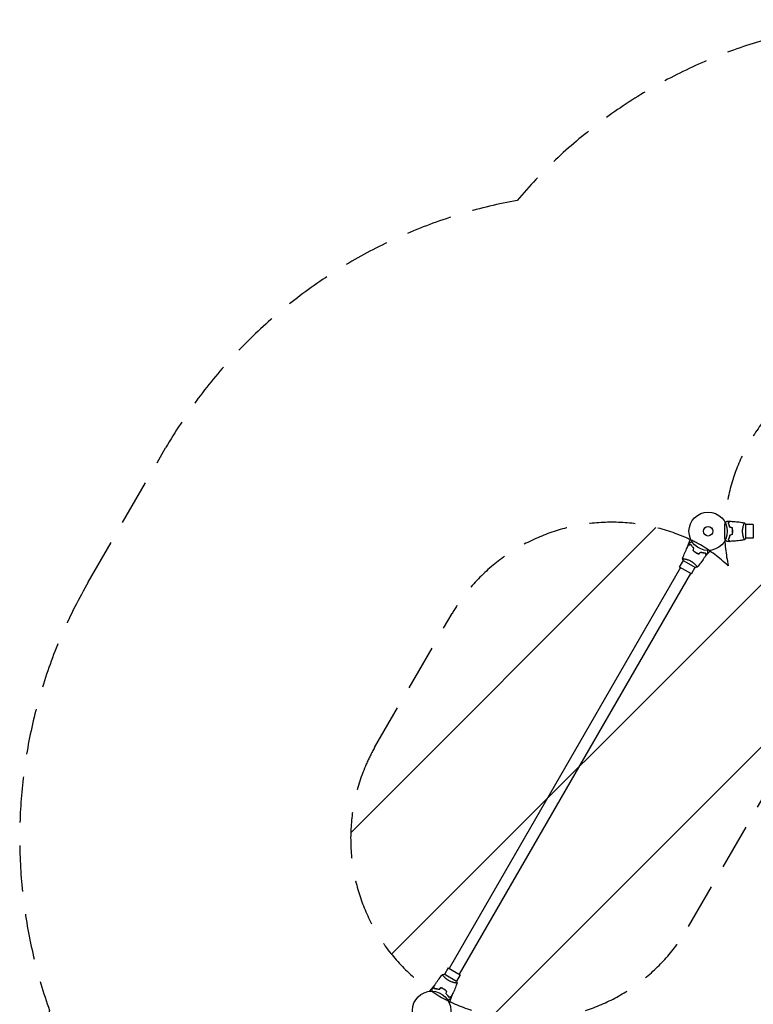
# Model space of a CAD drawing. Units: millimetres. Extents: x -2670 to 2670, y -2740 to 2740.
# Drawn here: x -2670 to -640, y 17 to 2740 of the extents above; entities that cross this region are included whole.
import ezdxf

# ---------------------------------------------------------------- set-up
doc = ezdxf.new("R2010")
doc.units = ezdxf.units.MM
doc.header["$LTSCALE"] = 20
doc.linetypes.add('HIDDEN', pattern=[9.525, 6.35, -3.175])
for name, color, linetype in [('2d', 230, 'Continuous'), ('ASTMF3101-SafetyZone', 64, 'HIDDEN'), ('ASTMF3101-TrainingEnvelope', 222, 'HIDDEN'), ('ASTMF3101-TrainingEnvelope_Hatch', 222, 'HIDDEN')]:
    doc.layers.add(name, color=color, linetype=linetype)

msp = doc.modelspace()

# ---------------------------------------------------------------- hatches: boundary and pattern name
at = {"layer": 'ASTMF3101-TrainingEnvelope_Hatch'}
h = msp.add_hatch(dxfattribs=at)
h.set_pattern_fill('ANSI31', color=256, scale=100)
h.paths.add_polyline_path([(1687.6, 727), (1473.4, 1098, 0.406035), (787.5, 1286.1, 0.047152), (710.4, 1229.3, 0.047029), (722, 1325, 0.403332), (214.2, 1825), (-214.2, 1825, 0.406035), (-720, 1325, 0.047152), (-709.4, 1229.9, 0.047029), (-786.5, 1287.8, 0.403332), (-1473.4, 1098), (-1687.6, 727, 0.406035), (-1507.5, 38.9, 0.047152), (-1419.8, 0.6, 0.047029), (-1508.5, -37.3, 0.403332), (-1687.6, -727), (-1473.4, -1098, 0.406035), (-787.5, -1286.1, 0.047152), (-710.4, -1229.3, 0.047029), (-722, -1325, 0.403332), (-214.2, -1825), (214.2, -1825, 0.406035), (720, -1325, 0.047152), (709.4, -1229.9, 0.047029), (786.5, -1287.8, 0.403332), (1473.4, -1098), (1687.6, -727, 0.406035), (1507.5, -38.9, 0.047152), (1419.8, -0.6, 0.047029), (1508.5, 37.3, 0.403332)])
h.paths.add_polyline_path([(-1104.4, -0.3, 0.187175), (-818.9, 231.7), (-607.4, 598, 0.182285), (-552.5, 956.3, 0.187175), (-208.8, 825), (214.2, 825, 0.182285), (551.9, 956.6, 0.187175), (610.1, 593.3), (821.6, 227, 0.182285), (1104.4, 0.3, 0.187175), (818.9, -231.7), (607.4, -598, 0.182285), (552.5, -956.3, 0.187175), (208.8, -825), (-214.2, -825, 0.182285), (-551.9, -956.6, 0.187175), (-610.1, -593.3), (-821.6, -227, 0.182285)], flags=16)

# ---------------------------------------------------------------- linework, layer by layer
at = {"layer": '2d'}
for p, q in [((-666.2, 1344), (-666.2, 1344)), ((-661, 1305.5), (-661, 1344.5)), ((-640, 1344), (-661, 1344)), ((-640, 1344), (-640, 1306)), ((-821.8, 1281.7), (-813.8, 1304.3)), ((-666.2, 1306), (-666.2, 1306)), ((-640, 1306), (-661, 1306)), ((-774.1, 1254.1), (-758.5, 1272.4)), ((-844, 1226.3), (-833.5, 1244.5)), ((-811, 1207.3), (-844, 1226.3)), ((-833.9, 1244.7), (-800.1, 1225.2)), ((-830.9, 1248.9), (-830.9, 1248.9)), ((-811, 1207.3), (-800.5, 1225.5)), ((-798, 1229.9), (-798, 1229.9)), ((-841.4, 1224.8), (-1481.4, 116.3)), ((-813.6, 1208.8), (-1453.6, 100.3)), ((-1484, 117.8), (-1494.5, 99.6)), ((-1484, 117.8), (-1451, 98.8)), ((-1497, 95.1), (-1497, 95.1)), ((-1461.1, 80.3), (-1494.9, 99.8)), ((-1451, 98.8), (-1461.5, 80.6)), ((-1520.9, 70.9), (-1536.5, 52.6)), ((-1464.1, 76.1), (-1464.1, 76.1)), ((-1473.2, 43.3), (-1481.2, 20.7))]:
    msp.add_line(p, q, dxfattribs=at)
for centre, radius in [((-765, 1325), 53), ((-765, 1325), 13), ((-1530, 0), 53)]:
    msp.add_circle(centre, radius, dxfattribs=at)
for centre, start, end in [((-827.7, 1250.3), 192.8459, 192.8562), ((-1467.3, 74.7), 12.8459, 12.8562)]:
    msp.add_arc(centre, 5, start, end, dxfattribs=at)
for points, knots in [([(-718.2, 1349.8), (-718, 1349.9), (-717.8, 1350), (-716.9, 1350.6), (-716.2, 1350.9), (-715.3, 1351.5), (-715, 1351.7), (-714.5, 1352), (-714.2, 1352.1), (-713.8, 1352.4), (-713.6, 1352.5), (-713.2, 1352.7), (-713.1, 1352.8), (-712.8, 1352.9), (-712.7, 1353), (-712.7, 1353), (-712.7, 1353), (-712.7, 1353), (-712.7, 1353), (-712.6, 1353), (-712.6, 1353), (-712.6, 1353), (-712.6, 1353), (-712.6, 1353)], [0.00292306, 0.00292306, 0.00292306, 0.00292306, 0.00379004, 0.00379004, 0.00758008, 0.00758008, 0.0094751, 0.0094751, 0.01137012, 0.01137012, 0.01326514, 0.01326514, 0.01516016, 0.01516016, 0.01705518, 0.01705518, 0.01800269, 0.01800269, 0.0189502, 0.0189502, 0.02274024, 0.02274024, 0.02935902, 0.02935902, 0.02935902, 0.02935902]), ([(-709.5, 1348.1), (-708.9, 1348.6), (-708.4, 1349.1), (-707.5, 1350.1), (-707.1, 1350.5), (-706.5, 1351.1), (-706.3, 1351.3), (-706, 1351.6), (-705.8, 1351.8), (-705.4, 1352.2), (-705.2, 1352.4), (-704.9, 1352.6), (-704.9, 1352.7), (-704.8, 1352.7), (-704.8, 1352.8), (-704.8, 1352.8), (-704.8, 1352.8), (-704.7, 1352.8), (-704.7, 1352.8), (-704.7, 1352.8), (-704.7, 1352.8), (-704.7, 1352.8), (-704.7, 1352.9), (-704.7, 1352.9)], [0, 0, 0, 0, 0.0035063, 0.0035063, 0.0070126, 0.0070126, 0.00876575, 0.00876575, 0.0105189, 0.0105189, 0.0140252, 0.0140252, 0.01577835, 0.01577835, 0.01665493, 0.01665493, 0.0175315, 0.0175315, 0.02103781, 0.02103781, 0.02454411, 0.02454411, 0.0274484, 0.0274484, 0.0274484, 0.0274484]), ([(-705, 1335.9), (-705.3, 1337.2), (-705.6, 1338.4), (-706.3, 1340.6), (-706.7, 1341.7), (-707.2, 1343.2), (-707.4, 1343.7), (-707.8, 1344.6), (-708.1, 1345.1), (-708.7, 1346.5), (-709.1, 1347.3), (-709.5, 1348.1)], [0, 0, 0, 0, 0.00404294, 0.00404294, 0.00808588, 0.00808588, 0.01010735, 0.01010735, 0.01212882, 0.01212882, 0.01617176, 0.01617176, 0.01617176, 0.01617176]), ([(-709.2, 1348), (-708.7, 1348.6), (-708.2, 1349.1), (-707.2, 1350), (-706.8, 1350.5), (-706.2, 1351), (-706, 1351.2), (-705.7, 1351.6), (-705.5, 1351.7), (-705.1, 1352.2), (-704.9, 1352.4), (-704.7, 1352.6), (-704.6, 1352.7), (-704.5, 1352.8), (-704.5, 1352.8), (-704.5, 1352.8), (-704.5, 1352.8), (-704.4, 1352.8), (-704.4, 1352.8), (-704.4, 1352.8), (-704.4, 1352.8), (-704.4, 1352.8)], [0, 0, 0, 0, 0.00350666, 0.00350666, 0.00701332, 0.00701332, 0.00876665, 0.00876665, 0.01051997, 0.01051997, 0.01402663, 0.01402663, 0.01577996, 0.01577996, 0.01753329, 0.01753329, 0.02103995, 0.02103995, 0.02454661, 0.02454661, 0.02744921, 0.02744921, 0.02744921, 0.02744921]), ([(-704.8, 1336.1), (-705.1, 1337.3), (-705.4, 1338.5), (-706.1, 1340.7), (-706.5, 1341.7), (-707.2, 1343.7), (-707.6, 1344.7), (-708.4, 1346.4), (-708.9, 1347.3), (-709.2, 1348)], [0, 0, 0, 0, 0.00398181, 0.00398181, 0.00796362, 0.00796362, 0.01194542, 0.01194542, 0.01592723, 0.01592723, 0.01592723, 0.01592723]), ([(-704.4, 1352.8), (-701.1, 1352.7), (-697.8, 1352.5), (-689.3, 1351.9), (-684.2, 1351.4), (-674, 1350.2), (-669, 1349.4), (-664.1, 1348.5)], [0, 0, 0, 0, 10.001335, 10.001335, 25.652861, 25.652861, 40.904303, 40.904303, 40.904303, 40.904303]), ([(-669.7, 1325), (-669.7, 1325.9), (-669.7, 1326.7), (-669.6, 1328.4), (-669.6, 1329.3), (-669.4, 1330.5), (-669.4, 1330.9), (-669.3, 1331.7), (-669.2, 1332.1), (-669, 1333.3), (-668.9, 1334.1), (-668.6, 1335.6), (-668.4, 1336.4), (-668.1, 1337.8), (-667.9, 1338.5), (-667.4, 1340.4), (-667, 1341.6), (-666.5, 1343.2), (-666.3, 1343.7), (-665.9, 1344.7), (-665.8, 1345.1), (-665.3, 1346.3), (-665, 1347), (-664.6, 1347.7), (-664.5, 1347.9), (-664.3, 1348.2), (-664.3, 1348.3), (-664.2, 1348.5), (-664.1, 1348.5), (-664.1, 1348.5), (-664.1, 1348.5), (-664, 1348.5), (-664, 1348.5), (-664, 1348.5), (-664, 1348.5), (-664, 1348.5)], [0.16356818, 0.16356818, 0.16356818, 0.16356818, 0.1661247, 0.1661247, 0.16868122, 0.16868122, 0.16995948, 0.16995948, 0.17123774, 0.17123774, 0.17379425, 0.17379425, 0.17635077, 0.17635077, 0.17890729, 0.17890729, 0.18402032, 0.18402032, 0.18657684, 0.18657684, 0.18913336, 0.18913336, 0.19424639, 0.19424639, 0.19680291, 0.19680291, 0.19935943, 0.19935943, 0.20063769, 0.20063769, 0.20191595, 0.20191595, 0.20447247, 0.20447247, 0.20490292, 0.20490292, 0.20490292, 0.20490292]), ([(-664, 1348.5), (-663.1, 1347.5), (-662.2, 1346.3), (-661.3, 1344.9), (-661.1, 1344.7), (-661, 1344.5)], [0, 0, 0, 0, 4.405135, 4.405135, 5.108724, 5.108724, 5.108724, 5.108724]), ([(-705, 1314.1), (-705.3, 1312.9), (-705.6, 1311.7), (-706.3, 1309.4), (-706.7, 1308.4), (-707.2, 1306.8), (-707.4, 1306.4), (-707.8, 1305.4), (-708.1, 1304.9), (-708.7, 1303.6), (-709.1, 1302.7), (-709.5, 1302)], [0, 0, 0, 0, 0.00404294, 0.00404294, 0.00808588, 0.00808588, 0.01010735, 0.01010735, 0.01212882, 0.01212882, 0.01617176, 0.01617176, 0.01617176, 0.01617176]), ([(-704.8, 1313.9), (-705.1, 1312.7), (-705.4, 1311.6), (-706.1, 1309.4), (-706.5, 1308.3), (-707.2, 1306.3), (-707.6, 1305.4), (-708.4, 1303.6), (-708.9, 1302.8), (-709.2, 1302)], [0, 0, 0, 0, 0.00398181, 0.00398181, 0.00796362, 0.00796362, 0.01194542, 0.01194542, 0.01592723, 0.01592723, 0.01592723, 0.01592723]), ([(-697.2, 1325), (-697.2, 1326.6), (-697.2, 1328.1), (-697.4, 1330.4), (-697.5, 1331.1), (-697.7, 1332.6), (-697.9, 1333.3), (-698, 1334.1)], [0.009233803, 0.009233803, 0.009233803, 0.009233803, 0.013850802, 0.013850802, 0.016159301, 0.016159301, 0.0184678, 0.0184678, 0.0184678, 0.0184678]), ([(-698, 1316), (-697.7, 1317.4), (-697.5, 1318.9), (-697.3, 1321.2), (-697.3, 1321.9), (-697.2, 1323.5), (-697.2, 1324.2), (-697.2, 1325)], [0, 0, 0, 0, 0.004616902, 0.004616902, 0.006925353, 0.006925353, 0.009233803, 0.009233803, 0.009233803, 0.009233803]), ([(-697, 1325), (-697, 1326.6), (-697, 1328.2), (-697.3, 1330.5), (-697.3, 1331.2), (-697.6, 1332.7), (-697.7, 1333.5), (-697.8, 1334.2)], [0.009405818, 0.009405818, 0.009405818, 0.009405818, 0.01410835, 0.01410835, 0.016459616, 0.016459616, 0.018810883, 0.018810883, 0.018810883, 0.018810883]), ([(-697.8, 1315.8), (-697.5, 1317.3), (-697.3, 1318.8), (-697.1, 1321.1), (-697.1, 1321.9), (-697, 1323.4), (-697, 1324.2), (-697, 1325)], [0, 0, 0, 0, 0.004702909, 0.004702909, 0.007054363, 0.007054363, 0.009405818, 0.009405818, 0.009405818, 0.009405818]), ([(-664, 1301.5), (-664, 1301.5), (-664, 1301.5), (-664, 1301.5), (-664, 1301.5), (-664.1, 1301.5), (-664.1, 1301.5), (-664.1, 1301.5), (-664.2, 1301.6), (-664.3, 1301.8), (-664.5, 1302.1), (-664.9, 1302.9), (-665, 1303.1), (-665.3, 1303.8), (-665.5, 1304.2), (-666, 1305.4), (-666.3, 1306.3), (-666.8, 1307.6), (-666.9, 1307.9), (-667, 1308.5), (-667.1, 1308.8), (-667.4, 1309.7), (-667.6, 1310.3), (-667.9, 1311.6), (-668.1, 1312.3), (-668.4, 1313.3), (-668.4, 1313.7), (-668.6, 1314.4), (-668.7, 1314.8), (-669, 1316.7), (-669.3, 1318.3), (-669.5, 1320.7), (-669.6, 1321.6), (-669.7, 1323.3), (-669.7, 1324.2), (-669.7, 1325)], [0.12220864, 0.12220864, 0.12220864, 0.12220864, 0.12268837, 0.12268837, 0.12524335, 0.12524335, 0.12652085, 0.12652085, 0.12779834, 0.12779834, 0.13290832, 0.13290832, 0.13546331, 0.13546331, 0.1380183, 0.1380183, 0.14312827, 0.14312827, 0.14440577, 0.14440577, 0.14568326, 0.14568326, 0.14823825, 0.14823825, 0.15079324, 0.15079324, 0.15207073, 0.15207073, 0.15334823, 0.15334823, 0.15845821, 0.15845821, 0.16101319, 0.16101319, 0.16356818, 0.16356818, 0.16356818, 0.16356818]), ([(-835.8, 1249.4), (-834.7, 1252.5), (-833.5, 1255.5), (-830.4, 1263.4), (-828.3, 1268.2), (-824, 1277.4), (-821.7, 1282), (-819.4, 1286.5)], [0.059167, 0.059167, 0.059167, 0.059167, 10.001334, 10.001334, 25.653142, 25.653142, 40.963039, 40.963039, 40.963039, 40.963039]), ([(-812.8, 1288.2), (-813.6, 1288), (-814.3, 1287.8), (-815.5, 1287.5), (-816.1, 1287.3), (-816.9, 1287.1), (-817.2, 1287.1), (-817.6, 1286.9), (-817.9, 1286.9), (-818.4, 1286.7), (-818.7, 1286.6), (-819.1, 1286.6), (-819.1, 1286.5), (-819.3, 1286.5), (-819.3, 1286.5), (-819.3, 1286.5), (-819.3, 1286.5), (-819.4, 1286.5), (-819.4, 1286.5), (-819.4, 1286.5), (-819.4, 1286.5), (-819.4, 1286.5)], [0, 0, 0, 0, 0.00350666, 0.00350666, 0.00701332, 0.00701332, 0.00876665, 0.00876665, 0.01051997, 0.01051997, 0.01402663, 0.01402663, 0.01577996, 0.01577996, 0.01753329, 0.01753329, 0.02103995, 0.02103995, 0.02454661, 0.02454661, 0.02744921, 0.02744921, 0.02744921, 0.02744921]), ([(-812.7, 1288.5), (-813.5, 1288.3), (-814.2, 1288.1), (-815.4, 1287.7), (-816, 1287.6), (-816.8, 1287.4), (-817.1, 1287.3), (-817.5, 1287.2), (-817.8, 1287.1), (-818.3, 1287), (-818.6, 1286.9), (-818.9, 1286.8), (-819, 1286.8), (-819.1, 1286.8), (-819.1, 1286.7), (-819.2, 1286.7), (-819.2, 1286.7), (-819.2, 1286.7), (-819.2, 1286.7), (-819.2, 1286.7), (-819.2, 1286.7), (-819.3, 1286.7), (-819.3, 1286.7), (-819.3, 1286.7)], [0, 0, 0, 0, 0.0035063, 0.0035063, 0.0070126, 0.0070126, 0.00876575, 0.00876575, 0.0105189, 0.0105189, 0.0140252, 0.0140252, 0.01577835, 0.01577835, 0.01665493, 0.01665493, 0.0175315, 0.0175315, 0.02103781, 0.02103781, 0.02454411, 0.02454411, 0.0274484, 0.0274484, 0.0274484, 0.0274484]), ([(-815.5, 1293.7), (-815.5, 1293.7), (-815.5, 1293.7), (-815.4, 1293.7), (-815.4, 1293.7), (-815.4, 1293.7), (-815.4, 1293.7), (-815.4, 1293.7), (-815.4, 1293.7), (-815.3, 1293.7), (-815.2, 1293.8), (-814.9, 1294), (-814.5, 1294.2), (-813.8, 1294.6), (-813.6, 1294.8), (-813, 1295.1), (-812.7, 1295.2), (-811.8, 1295.8), (-811.1, 1296.2), (-810.2, 1296.7), (-810.1, 1296.8), (-809.9, 1296.9)], [0.03093242, 0.03093242, 0.03093242, 0.03093242, 0.03756195, 0.03756195, 0.04131815, 0.04131815, 0.04225719, 0.04225719, 0.04319624, 0.04319624, 0.04507434, 0.04507434, 0.04883054, 0.04883054, 0.05070863, 0.05070863, 0.05258673, 0.05258673, 0.05634293, 0.05634293, 0.05718798, 0.05718798, 0.05718798, 0.05718798]), ([(-804.7, 1278.5), (-805.6, 1279.3), (-806.4, 1280.2), (-808, 1281.8), (-808.7, 1282.7), (-810.1, 1284.3), (-810.7, 1285.2), (-811.8, 1286.8), (-812.3, 1287.5), (-812.8, 1288.2)], [0, 0, 0, 0, 0.00398181, 0.00398181, 0.00796362, 0.00796362, 0.01194542, 0.01194542, 0.01592723, 0.01592723, 0.01592723, 0.01592723]), ([(-804.5, 1278.5), (-805.4, 1279.4), (-806.3, 1280.2), (-807.9, 1282), (-808.6, 1282.8), (-809.6, 1284.1), (-809.9, 1284.5), (-810.6, 1285.3), (-810.9, 1285.7), (-811.7, 1287), (-812.2, 1287.7), (-812.7, 1288.5)], [0, 0, 0, 0, 0.00404294, 0.00404294, 0.00808588, 0.00808588, 0.01010735, 0.01010735, 0.01212882, 0.01212882, 0.01617176, 0.01617176, 0.01617176, 0.01617176]), ([(-712.6, 1297), (-712.6, 1297), (-712.6, 1297), (-712.6, 1297), (-712.6, 1297), (-712.7, 1297), (-712.7, 1297), (-712.7, 1297), (-712.7, 1297), (-712.8, 1297.1), (-712.9, 1297.1), (-713.2, 1297.3), (-713.6, 1297.5), (-714.2, 1297.9), (-714.5, 1298.1), (-715, 1298.4), (-715.3, 1298.6), (-716.3, 1299.1), (-716.9, 1299.5), (-717.8, 1300), (-718, 1300.1), (-718.2, 1300.2)], [0.03093242, 0.03093242, 0.03093242, 0.03093242, 0.03756195, 0.03756195, 0.04131815, 0.04131815, 0.04225719, 0.04225719, 0.04319624, 0.04319624, 0.04507434, 0.04507434, 0.04883054, 0.04883054, 0.05070863, 0.05070863, 0.05258673, 0.05258673, 0.05634293, 0.05634293, 0.05718798, 0.05718798, 0.05718798, 0.05718798]), ([(-709.5, 1302), (-708.9, 1301.4), (-708.4, 1300.9), (-707.5, 1300), (-707.1, 1299.5), (-706.5, 1299), (-706.3, 1298.8), (-706, 1298.4), (-705.8, 1298.3), (-705.4, 1297.9), (-705.2, 1297.6), (-704.9, 1297.4), (-704.9, 1297.4), (-704.8, 1297.3), (-704.8, 1297.3), (-704.8, 1297.3), (-704.8, 1297.2), (-704.7, 1297.2), (-704.7, 1297.2), (-704.7, 1297.2), (-704.7, 1297.2), (-704.7, 1297.2), (-704.7, 1297.2), (-704.7, 1297.2)], [0, 0, 0, 0, 0.0035063, 0.0035063, 0.0070126, 0.0070126, 0.00876575, 0.00876575, 0.0105189, 0.0105189, 0.0140252, 0.0140252, 0.01577835, 0.01577835, 0.01665493, 0.01665493, 0.0175315, 0.0175315, 0.02103781, 0.02103781, 0.02454411, 0.02454411, 0.0274484, 0.0274484, 0.0274484, 0.0274484]), ([(-709.2, 1302), (-708.7, 1301.5), (-708.2, 1301), (-707.2, 1300), (-706.8, 1299.6), (-706.2, 1299), (-706, 1298.8), (-705.7, 1298.5), (-705.5, 1298.3), (-705.1, 1297.9), (-704.9, 1297.7), (-704.7, 1297.4), (-704.6, 1297.4), (-704.5, 1297.3), (-704.5, 1297.3), (-704.5, 1297.2), (-704.5, 1297.2), (-704.4, 1297.2), (-704.4, 1297.2), (-704.4, 1297.2), (-704.4, 1297.2), (-704.4, 1297.2)], [0, 0, 0, 0, 0.00350666, 0.00350666, 0.00701332, 0.00701332, 0.00876665, 0.00876665, 0.01051997, 0.01051997, 0.01402663, 0.01402663, 0.01577996, 0.01577996, 0.01753329, 0.01753329, 0.02103995, 0.02103995, 0.02454661, 0.02454661, 0.02744921, 0.02744921, 0.02744921, 0.02744921]), ([(-664.1, 1301.5), (-667.3, 1300.9), (-670.6, 1300.4), (-678.9, 1299.2), (-684.1, 1298.6), (-694.3, 1297.7), (-699.4, 1297.4), (-704.4, 1297.2)], [0.059167, 0.059167, 0.059167, 0.059167, 10.001334, 10.001334, 25.653167, 25.653167, 40.963039, 40.963039, 40.963039, 40.963039]), ([(-806.6, 1271.5), (-805.4, 1270.5), (-804.2, 1269.5), (-802.4, 1268.2), (-801.7, 1267.8), (-800.4, 1266.9), (-799.7, 1266.5), (-799, 1266.1)], [0, 0, 0, 0, 0.004702909, 0.004702909, 0.007054363, 0.007054363, 0.009405818, 0.009405818, 0.009405818, 0.009405818]), ([(-806.3, 1271.5), (-805.2, 1270.6), (-804, 1269.6), (-802.2, 1268.3), (-801.6, 1267.9), (-800.3, 1267.1), (-799.6, 1266.7), (-798.9, 1266.3)], [0, 0, 0, 0, 0.004616902, 0.004616902, 0.006925353, 0.006925353, 0.009233803, 0.009233803, 0.009233803, 0.009233803]), ([(-799, 1266.1), (-797.7, 1265.3), (-796.3, 1264.6), (-794.2, 1263.6), (-793.4, 1263.3), (-792, 1262.8), (-791.3, 1262.5), (-790.6, 1262.2)], [0.009405818, 0.009405818, 0.009405818, 0.009405818, 0.01410835, 0.01410835, 0.016459616, 0.016459616, 0.018810883, 0.018810883, 0.018810883, 0.018810883]), ([(-798.9, 1266.3), (-797.6, 1265.5), (-796.2, 1264.8), (-794.1, 1263.8), (-793.5, 1263.5), (-792.1, 1263), (-791.4, 1262.7), (-790.7, 1262.5)], [0.009233803, 0.009233803, 0.009233803, 0.009233803, 0.013850802, 0.013850802, 0.016159301, 0.016159301, 0.0184678, 0.0184678, 0.0184678, 0.0184678]), ([(-771.2, 1258.7), (-773, 1255.8), (-774.8, 1253.1), (-779.5, 1246), (-782.5, 1241.8), (-788.7, 1233.7), (-791.9, 1229.7), (-795.1, 1225.8)], [0, 0, 0, 0, 10.001335, 10.001335, 25.652861, 25.652861, 40.904303, 40.904303, 40.904303, 40.904303]), ([(-785.5, 1267.6), (-784.3, 1267.2), (-783.1, 1266.9), (-780.9, 1266.4), (-779.8, 1266.2), (-778.1, 1265.9), (-777.6, 1265.8), (-776.6, 1265.7), (-776.1, 1265.7), (-774.6, 1265.5), (-773.7, 1265.5), (-772.8, 1265.4)], [0, 0, 0, 0, 0.00404294, 0.00404294, 0.00808588, 0.00808588, 0.01010735, 0.01010735, 0.01212882, 0.01212882, 0.01617176, 0.01617176, 0.01617176, 0.01617176]), ([(-785.5, 1267.4), (-784.3, 1267), (-783.1, 1266.7), (-780.9, 1266.2), (-779.8, 1266), (-777.7, 1265.6), (-776.7, 1265.5), (-774.7, 1265.3), (-773.8, 1265.3), (-773, 1265.2)], [0, 0, 0, 0, 0.00398181, 0.00398181, 0.00796362, 0.00796362, 0.01194542, 0.01194542, 0.01592723, 0.01592723, 0.01592723, 0.01592723]), ([(-773, 1265.2), (-772.8, 1264.5), (-772.6, 1263.8), (-772.2, 1262.5), (-772.1, 1261.9), (-771.8, 1261.1), (-771.8, 1260.9), (-771.7, 1260.4), (-771.6, 1260.2), (-771.4, 1259.6), (-771.4, 1259.3), (-771.3, 1259), (-771.3, 1258.9), (-771.2, 1258.8), (-771.2, 1258.7), (-771.2, 1258.7), (-771.2, 1258.7), (-771.2, 1258.7), (-771.2, 1258.7), (-771.2, 1258.7), (-771.2, 1258.7), (-771.2, 1258.7)], [0, 0, 0, 0, 0.00350666, 0.00350666, 0.00701332, 0.00701332, 0.00876665, 0.00876665, 0.01051997, 0.01051997, 0.01402663, 0.01402663, 0.01577996, 0.01577996, 0.01753329, 0.01753329, 0.02103995, 0.02103995, 0.02454661, 0.02454661, 0.02744921, 0.02744921, 0.02744921, 0.02744921]), ([(-772.8, 1265.4), (-772.6, 1264.7), (-772.4, 1264), (-772.1, 1262.7), (-771.9, 1262.1), (-771.7, 1261.3), (-771.6, 1261.1), (-771.5, 1260.6), (-771.4, 1260.4), (-771.3, 1259.8), (-771.2, 1259.5), (-771.1, 1259.2), (-771.1, 1259.1), (-771.1, 1259), (-771.1, 1259), (-771.1, 1259), (-771.1, 1259), (-771.1, 1258.9), (-771.1, 1258.9), (-771, 1258.9), (-771, 1258.9), (-771, 1258.9), (-771, 1258.9), (-771, 1258.9)], [0, 0, 0, 0, 0.0035063, 0.0035063, 0.0070126, 0.0070126, 0.00876575, 0.00876575, 0.0105189, 0.0105189, 0.0140252, 0.0140252, 0.01577835, 0.01577835, 0.01665493, 0.01665493, 0.0175315, 0.0175315, 0.02103781, 0.02103781, 0.02454411, 0.02454411, 0.0274484, 0.0274484, 0.0274484, 0.0274484]), ([(-766.9, 1272.1), (-766.9, 1271.9), (-766.9, 1271.7), (-766.9, 1270.6), (-766.9, 1269.8), (-766.9, 1268.8), (-766.9, 1268.4), (-766.9, 1267.8), (-766.9, 1267.5), (-766.9, 1267), (-766.9, 1266.7), (-766.9, 1266.3), (-766.9, 1266.2), (-766.9, 1265.9), (-766.9, 1265.8), (-766.9, 1265.7), (-766.9, 1265.7), (-766.9, 1265.7), (-766.9, 1265.7), (-766.9, 1265.7), (-766.9, 1265.7), (-766.9, 1265.6), (-766.9, 1265.6), (-766.9, 1265.6)], [0.00292306, 0.00292306, 0.00292306, 0.00292306, 0.00379004, 0.00379004, 0.00758008, 0.00758008, 0.0094751, 0.0094751, 0.01137012, 0.01137012, 0.01326514, 0.01326514, 0.01516016, 0.01516016, 0.01705518, 0.01705518, 0.01800269, 0.01800269, 0.0189502, 0.0189502, 0.02274024, 0.02274024, 0.02935902, 0.02935902, 0.02935902, 0.02935902]), ([(-835.9, 1249.3), (-835.9, 1249.3), (-835.9, 1249.3), (-835.9, 1249.3), (-835.8, 1249.3), (-835.8, 1249.4), (-835.8, 1249.4), (-835.8, 1249.4), (-835.7, 1249.4), (-835.5, 1249.5), (-835.1, 1249.5), (-834.3, 1249.4), (-833.9, 1249.4), (-833.2, 1249.3), (-832.8, 1249.2), (-831.5, 1249.1), (-830.6, 1248.9), (-829.2, 1248.6), (-828.9, 1248.6), (-828.3, 1248.4), (-828, 1248.4), (-827.1, 1248.2), (-826.5, 1248), (-825.2, 1247.7), (-824.5, 1247.5), (-823.4, 1247.2), (-823.1, 1247.1), (-822.4, 1246.8), (-822, 1246.7), (-820.2, 1246.1), (-818.7, 1245.5), (-816.4, 1244.5), (-815.7, 1244.1), (-814.1, 1243.4), (-813.4, 1242.9), (-812.6, 1242.5)], [0.12220864, 0.12220864, 0.12220864, 0.12220864, 0.12268837, 0.12268837, 0.12524335, 0.12524335, 0.12652085, 0.12652085, 0.12779834, 0.12779834, 0.13290832, 0.13290832, 0.13546331, 0.13546331, 0.1380183, 0.1380183, 0.14312827, 0.14312827, 0.14440577, 0.14440577, 0.14568326, 0.14568326, 0.14823825, 0.14823825, 0.15079324, 0.15079324, 0.15207073, 0.15207073, 0.15334823, 0.15334823, 0.15845821, 0.15845821, 0.16101319, 0.16101319, 0.16356818, 0.16356818, 0.16356818, 0.16356818]), ([(-812.6, 1242.5), (-811.9, 1242.1), (-811.2, 1241.6), (-809.7, 1240.7), (-809, 1240.2), (-808, 1239.5), (-807.7, 1239.3), (-807, 1238.8), (-806.7, 1238.5), (-805.8, 1237.7), (-805.2, 1237.2), (-804, 1236.2), (-803.5, 1235.7), (-802.4, 1234.7), (-801.9, 1234.2), (-800.5, 1232.8), (-799.6, 1231.9), (-798.5, 1230.6), (-798.1, 1230.2), (-797.5, 1229.4), (-797.2, 1229), (-796.4, 1228), (-796, 1227.5), (-795.5, 1226.8), (-795.4, 1226.6), (-795.2, 1226.2), (-795.2, 1226.1), (-795.1, 1226), (-795.1, 1225.9), (-795.1, 1225.9), (-795.1, 1225.9), (-795.1, 1225.8), (-795.1, 1225.8), (-795.1, 1225.8), (-795.1, 1225.8), (-795.1, 1225.8)], [0.16356818, 0.16356818, 0.16356818, 0.16356818, 0.1661247, 0.1661247, 0.16868122, 0.16868122, 0.16995948, 0.16995948, 0.17123774, 0.17123774, 0.17379425, 0.17379425, 0.17635077, 0.17635077, 0.17890729, 0.17890729, 0.18402032, 0.18402032, 0.18657684, 0.18657684, 0.18913336, 0.18913336, 0.19424639, 0.19424639, 0.19680291, 0.19680291, 0.19935943, 0.19935943, 0.20063769, 0.20063769, 0.20191595, 0.20191595, 0.20447247, 0.20447247, 0.20490292, 0.20490292, 0.20490292, 0.20490292]), ([(-795.1, 1225.8), (-796.5, 1225.6), (-798, 1225.4), (-799.6, 1225.2), (-799.9, 1225.2), (-800.1, 1225.2)], [0, 0, 0, 0, 4.405134, 4.405134, 5.108724, 5.108724, 5.108724, 5.108724]), ([(-1523.8, 66.4), (-1522, 69.2), (-1520.2, 71.9), (-1515.5, 79), (-1512.5, 83.2), (-1506.3, 91.4), (-1503.1, 95.3), (-1499.9, 99.2)], [0, 0, 0, 0, 10.001335, 10.001335, 25.652861, 25.652861, 40.904303, 40.904303, 40.904303, 40.904303]), ([(-1499.9, 99.2), (-1498.5, 99.5), (-1497, 99.7), (-1495.4, 99.8), (-1495.1, 99.8), (-1494.9, 99.8)], [0, 0, 0, 0, 4.405135, 4.405135, 5.108724, 5.108724, 5.108724, 5.108724]), ([(-1482.4, 82.5), (-1483.1, 82.9), (-1483.8, 83.4), (-1485.3, 84.3), (-1486, 84.8), (-1487, 85.5), (-1487.3, 85.8), (-1488, 86.3), (-1488.3, 86.5), (-1489.2, 87.3), (-1489.8, 87.8), (-1491, 88.8), (-1491.5, 89.3), (-1492.6, 90.3), (-1493.1, 90.8), (-1494.5, 92.2), (-1495.4, 93.1), (-1496.5, 94.4), (-1496.9, 94.8), (-1497.5, 95.6), (-1497.8, 96), (-1498.6, 97), (-1499, 97.6), (-1499.5, 98.3), (-1499.6, 98.5), (-1499.8, 98.8), (-1499.8, 98.9), (-1499.9, 99), (-1499.9, 99.1), (-1499.9, 99.1), (-1499.9, 99.2), (-1499.9, 99.2), (-1499.9, 99.2), (-1499.9, 99.2), (-1499.9, 99.2), (-1499.9, 99.2)], [0.16356818, 0.16356818, 0.16356818, 0.16356818, 0.1661247, 0.1661247, 0.16868122, 0.16868122, 0.16995948, 0.16995948, 0.17123774, 0.17123774, 0.17379425, 0.17379425, 0.17635077, 0.17635077, 0.17890729, 0.17890729, 0.18402032, 0.18402032, 0.18657684, 0.18657684, 0.18913336, 0.18913336, 0.19424639, 0.19424639, 0.19680291, 0.19680291, 0.19935943, 0.19935943, 0.20063769, 0.20063769, 0.20191595, 0.20191595, 0.20447247, 0.20447247, 0.20490292, 0.20490292, 0.20490292, 0.20490292]), ([(-1459.2, 75.7), (-1459.2, 75.7), (-1459.2, 75.7), (-1459.2, 75.7), (-1459.2, 75.7), (-1459.2, 75.6), (-1459.2, 75.6), (-1459.2, 75.6), (-1459.3, 75.6), (-1459.5, 75.6), (-1459.9, 75.6), (-1460.7, 75.6), (-1461.1, 75.6), (-1461.8, 75.7), (-1462.2, 75.8), (-1463.5, 76), (-1464.4, 76.1), (-1465.8, 76.4), (-1466.1, 76.5), (-1466.7, 76.6), (-1467, 76.6), (-1467.9, 76.8), (-1468.5, 77), (-1469.8, 77.3), (-1470.5, 77.5), (-1471.6, 77.8), (-1471.9, 78), (-1472.6, 78.2), (-1473, 78.3), (-1474.8, 78.9), (-1476.3, 79.5), (-1478.6, 80.5), (-1479.3, 80.9), (-1480.9, 81.7), (-1481.6, 82.1), (-1482.4, 82.5)], [0.12220864, 0.12220864, 0.12220864, 0.12220864, 0.12268837, 0.12268837, 0.12524335, 0.12524335, 0.12652085, 0.12652085, 0.12779834, 0.12779834, 0.13290832, 0.13290832, 0.13546331, 0.13546331, 0.1380183, 0.1380183, 0.14312827, 0.14312827, 0.14440577, 0.14440577, 0.14568326, 0.14568326, 0.14823825, 0.14823825, 0.15079324, 0.15079324, 0.15207073, 0.15207073, 0.15334823, 0.15334823, 0.15845821, 0.15845821, 0.16101319, 0.16101319, 0.16356818, 0.16356818, 0.16356818, 0.16356818]), ([(-1528.1, 53), (-1528.1, 53.2), (-1528.1, 53.4), (-1528.1, 54.4), (-1528.1, 55.2), (-1528.1, 56.3), (-1528.1, 56.6), (-1528.1, 57.2), (-1528.1, 57.5), (-1528.1, 58.1), (-1528.1, 58.3), (-1528.1, 58.7), (-1528.1, 58.9), (-1528.1, 59.1), (-1528.1, 59.2), (-1528.1, 59.3), (-1528.1, 59.3), (-1528.1, 59.3), (-1528.1, 59.3), (-1528.1, 59.3), (-1528.1, 59.4), (-1528.1, 59.4), (-1528.1, 59.4), (-1528.1, 59.4)], [0.00292306, 0.00292306, 0.00292306, 0.00292306, 0.00379004, 0.00379004, 0.00758008, 0.00758008, 0.0094751, 0.0094751, 0.01137012, 0.01137012, 0.01326514, 0.01326514, 0.01516016, 0.01516016, 0.01705518, 0.01705518, 0.01800269, 0.01800269, 0.0189502, 0.0189502, 0.02274024, 0.02274024, 0.02935902, 0.02935902, 0.02935902, 0.02935902]), ([(-1522.2, 59.6), (-1522.4, 60.3), (-1522.6, 61), (-1522.9, 62.3), (-1523.1, 62.9), (-1523.3, 63.7), (-1523.4, 64), (-1523.5, 64.4), (-1523.6, 64.6), (-1523.7, 65.2), (-1523.8, 65.5), (-1523.9, 65.8), (-1523.9, 65.9), (-1523.9, 66), (-1523.9, 66), (-1523.9, 66), (-1523.9, 66.1), (-1523.9, 66.1), (-1523.9, 66.1), (-1524, 66.1), (-1524, 66.1), (-1524, 66.1), (-1524, 66.1), (-1524, 66.1)], [0, 0, 0, 0, 0.0035063, 0.0035063, 0.0070126, 0.0070126, 0.00876575, 0.00876575, 0.0105189, 0.0105189, 0.0140252, 0.0140252, 0.01577835, 0.01577835, 0.01665493, 0.01665493, 0.0175315, 0.0175315, 0.02103781, 0.02103781, 0.02454411, 0.02454411, 0.0274484, 0.0274484, 0.0274484, 0.0274484]), ([(-1522, 59.8), (-1522.2, 60.5), (-1522.4, 61.2), (-1522.8, 62.5), (-1522.9, 63.1), (-1523.2, 63.9), (-1523.2, 64.2), (-1523.3, 64.6), (-1523.4, 64.8), (-1523.6, 65.4), (-1523.6, 65.7), (-1523.7, 66), (-1523.7, 66.1), (-1523.8, 66.2), (-1523.8, 66.3), (-1523.8, 66.3), (-1523.8, 66.3), (-1523.8, 66.4), (-1523.8, 66.4), (-1523.8, 66.4), (-1523.8, 66.4), (-1523.8, 66.4)], [0, 0, 0, 0, 0.00350666, 0.00350666, 0.00701332, 0.00701332, 0.00876665, 0.00876665, 0.01051997, 0.01051997, 0.01402663, 0.01402663, 0.01577996, 0.01577996, 0.01753329, 0.01753329, 0.02103995, 0.02103995, 0.02454661, 0.02454661, 0.02744921, 0.02744921, 0.02744921, 0.02744921]), ([(-1509.5, 57.4), (-1510.7, 57.8), (-1511.9, 58.1), (-1514.1, 58.6), (-1515.2, 58.8), (-1516.9, 59.1), (-1517.4, 59.2), (-1518.4, 59.3), (-1518.9, 59.4), (-1520.4, 59.5), (-1521.3, 59.6), (-1522.2, 59.6)], [0, 0, 0, 0, 0.00404294, 0.00404294, 0.00808588, 0.00808588, 0.01010735, 0.01010735, 0.01212882, 0.01212882, 0.01617176, 0.01617176, 0.01617176, 0.01617176]), ([(-1509.5, 57.7), (-1510.7, 58), (-1511.9, 58.3), (-1514.1, 58.8), (-1515.2, 59), (-1517.3, 59.4), (-1518.3, 59.5), (-1520.3, 59.7), (-1521.2, 59.8), (-1522, 59.8)], [0, 0, 0, 0, 0.00398181, 0.00398181, 0.00796362, 0.00796362, 0.01194542, 0.01194542, 0.01592723, 0.01592723, 0.01592723, 0.01592723]), ([(-1496, 58.9), (-1497.3, 59.7), (-1498.7, 60.4), (-1500.8, 61.4), (-1501.6, 61.7), (-1503, 62.3), (-1503.7, 62.5), (-1504.4, 62.8)], [0.009405818, 0.009405818, 0.009405818, 0.009405818, 0.01410835, 0.01410835, 0.016459616, 0.016459616, 0.018810883, 0.018810883, 0.018810883, 0.018810883]), ([(-1496.1, 58.8), (-1497.4, 59.5), (-1498.8, 60.2), (-1500.9, 61.2), (-1501.5, 61.5), (-1502.9, 62), (-1503.6, 62.3), (-1504.3, 62.6)], [0.009233803, 0.009233803, 0.009233803, 0.009233803, 0.013850802, 0.013850802, 0.016159301, 0.016159301, 0.0184678, 0.0184678, 0.0184678, 0.0184678]), ([(-1488.7, 53.5), (-1489.8, 54.5), (-1491, 55.4), (-1492.8, 56.7), (-1493.4, 57.1), (-1494.7, 58), (-1495.4, 58.4), (-1496.1, 58.8)], [0, 0, 0, 0, 0.004616902, 0.004616902, 0.006925353, 0.006925353, 0.009233803, 0.009233803, 0.009233803, 0.009233803]), ([(-1488.4, 53.6), (-1489.6, 54.5), (-1490.8, 55.5), (-1492.6, 56.8), (-1493.3, 57.3), (-1494.6, 58.1), (-1495.3, 58.5), (-1496, 58.9)], [0, 0, 0, 0, 0.004702909, 0.004702909, 0.007054363, 0.007054363, 0.009405818, 0.009405818, 0.009405818, 0.009405818]), ([(-1459.2, 75.7), (-1460.2, 72.7), (-1461.4, 69.7), (-1464.5, 62), (-1466.5, 57.2), (-1470.9, 47.8), (-1473.2, 43.1), (-1475.6, 38.5)], [0.059167, 0.059167, 0.059167, 0.059167, 9.601046, 9.601046, 25.25304, 25.25304, 40.962959, 40.962959, 40.962959, 40.962959]), ([(-1490.5, 46.5), (-1489.6, 45.6), (-1488.7, 44.8), (-1487.1, 43.1), (-1486.4, 42.2), (-1485.4, 40.9), (-1485.1, 40.5), (-1484.4, 39.7), (-1484.1, 39.3), (-1483.3, 38.1), (-1482.8, 37.3), (-1482.3, 36.5)], [0, 0, 0, 0, 0.00404294, 0.00404294, 0.00808588, 0.00808588, 0.01010735, 0.01010735, 0.01212882, 0.01212882, 0.01617176, 0.01617176, 0.01617176, 0.01617176]), ([(-1490.3, 46.6), (-1489.4, 45.7), (-1488.6, 44.9), (-1487, 43.2), (-1486.3, 42.3), (-1484.9, 40.7), (-1484.3, 39.9), (-1483.2, 38.3), (-1482.7, 37.5), (-1482.2, 36.8)], [0, 0, 0, 0, 0.00398181, 0.00398181, 0.00796362, 0.00796362, 0.01194542, 0.01194542, 0.01592723, 0.01592723, 0.01592723, 0.01592723]), ([(-1479.5, 31.4), (-1479.5, 31.4), (-1479.5, 31.4), (-1479.6, 31.3), (-1479.6, 31.3), (-1479.6, 31.3), (-1479.6, 31.3), (-1479.6, 31.3), (-1479.6, 31.3), (-1479.7, 31.3), (-1479.8, 31.2), (-1480.1, 31), (-1480.5, 30.8), (-1481.2, 30.4), (-1481.4, 30.3), (-1482, 30), (-1482.3, 29.8), (-1483.2, 29.3), (-1483.9, 28.9), (-1484.8, 28.3), (-1484.9, 28.3), (-1485.1, 28.2)], [0.03093242, 0.03093242, 0.03093242, 0.03093242, 0.03756195, 0.03756195, 0.04131815, 0.04131815, 0.04225719, 0.04225719, 0.04319624, 0.04319624, 0.04507434, 0.04507434, 0.04883054, 0.04883054, 0.05070863, 0.05070863, 0.05258673, 0.05258673, 0.05634293, 0.05634293, 0.05718798, 0.05718798, 0.05718798, 0.05718798]), ([(-1482.3, 36.5), (-1481.5, 36.8), (-1480.8, 36.9), (-1479.6, 37.3), (-1479, 37.4), (-1478.2, 37.7), (-1477.9, 37.7), (-1477.5, 37.8), (-1477.2, 37.9), (-1476.7, 38.1), (-1476.4, 38.1), (-1476.1, 38.2), (-1476, 38.2), (-1475.9, 38.3), (-1475.9, 38.3), (-1475.8, 38.3), (-1475.8, 38.3), (-1475.8, 38.3), (-1475.8, 38.3), (-1475.8, 38.3), (-1475.8, 38.3), (-1475.7, 38.3), (-1475.7, 38.3), (-1475.7, 38.3)], [0, 0, 0, 0, 0.0035063, 0.0035063, 0.0070126, 0.0070126, 0.00876575, 0.00876575, 0.0105189, 0.0105189, 0.0140252, 0.0140252, 0.01577835, 0.01577835, 0.01665493, 0.01665493, 0.0175315, 0.0175315, 0.02103781, 0.02103781, 0.02454411, 0.02454411, 0.0274484, 0.0274484, 0.0274484, 0.0274484]), ([(-1482.2, 36.8), (-1481.4, 37), (-1480.7, 37.2), (-1479.5, 37.5), (-1478.9, 37.7), (-1478.1, 37.9), (-1477.8, 38), (-1477.4, 38.1), (-1477.1, 38.1), (-1476.6, 38.3), (-1476.3, 38.4), (-1475.9, 38.5), (-1475.9, 38.5), (-1475.7, 38.5), (-1475.7, 38.5), (-1475.7, 38.5), (-1475.7, 38.5), (-1475.6, 38.5), (-1475.6, 38.5), (-1475.6, 38.5), (-1475.6, 38.5), (-1475.6, 38.5)], [0, 0, 0, 0, 0.00350666, 0.00350666, 0.00701332, 0.00701332, 0.00876665, 0.00876665, 0.01051997, 0.01051997, 0.01402663, 0.01402663, 0.01577996, 0.01577996, 0.01753329, 0.01753329, 0.02103995, 0.02103995, 0.02454661, 0.02454661, 0.02744921, 0.02744921, 0.02744921, 0.02744921])]:
    msp.add_open_spline(points, degree=3, knots=knots, dxfattribs=at)
for points in [[(-712.6, 1353), (-710, 1353), (-707.3, 1352.9), (-704.7, 1352.9)], [(-698, 1334.1), (-700.3, 1334.7), (-702.7, 1335.3), (-705, 1335.9)], [(-697.8, 1334.2), (-700.2, 1334.9), (-702.5, 1335.5), (-704.8, 1336.1)], [(-698, 1316), (-700.3, 1315.3), (-702.7, 1314.7), (-705, 1314.1)], [(-697.8, 1315.8), (-700.2, 1315.2), (-702.5, 1314.6), (-704.8, 1313.9)], [(-819.3, 1286.7), (-818, 1289), (-816.8, 1291.4), (-815.5, 1293.7)], [(-704.7, 1297.2), (-707.3, 1297.1), (-710, 1297), (-712.6, 1297)], [(-661, 1305.5), (-661.9, 1304.1), (-663, 1302.7), (-664, 1301.5)], [(-664, 1301.5), (-664, 1301.5), (-664, 1301.5), (-664, 1301.5)], [(-806.6, 1271.5), (-805.9, 1273.8), (-805.3, 1276.1), (-804.7, 1278.5)], [(-806.3, 1271.5), (-805.7, 1273.9), (-805.1, 1276.2), (-804.5, 1278.5)], [(-790.7, 1262.5), (-789, 1264.2), (-787.2, 1265.9), (-785.5, 1267.6)], [(-790.6, 1262.2), (-788.9, 1263.9), (-787.2, 1265.7), (-785.5, 1267.4)], [(-766.9, 1265.6), (-768.3, 1263.4), (-769.6, 1261.1), (-771, 1258.9)], [(-835.9, 1249.3), (-835.9, 1249.3), (-835.9, 1249.3), (-835.9, 1249.3)], [(-833.9, 1244.7), (-834.6, 1246.2), (-835.3, 1247.8), (-835.9, 1249.3)], [(-1528.1, 59.4), (-1526.7, 61.6), (-1525.4, 63.9), (-1524, 66.1)], [(-1504.4, 62.8), (-1506.1, 61.1), (-1507.8, 59.4), (-1509.5, 57.7)], [(-1504.3, 62.6), (-1506, 60.8), (-1507.8, 59.1), (-1509.5, 57.4)], [(-1461.1, 80.3), (-1460.4, 78.8), (-1459.7, 77.2), (-1459.1, 75.7)], [(-1459.2, 75.7), (-1459.2, 75.7), (-1459.2, 75.7), (-1459.2, 75.7)], [(-1488.7, 53.5), (-1489.3, 51.2), (-1489.9, 48.8), (-1490.5, 46.5)], [(-1488.4, 53.6), (-1489.1, 51.2), (-1489.7, 48.9), (-1490.3, 46.6)], [(-1475.7, 38.3), (-1477, 36), (-1478.2, 33.7), (-1479.5, 31.4)]]:
    msp.add_open_spline(points, degree=3, dxfattribs=at)
at = {"layer": 'ASTMF3101-SafetyZone'}
msp.add_lwpolyline([(-214.2, 2740), (214.2, 2740, -0.220325), (1293.4, 2240.2, -0.220325), (2265.8, 1555.5), (2480, 1184.5, -0.220325), (2586.8, 0, -0.220325), (2480, -1184.5), (2265.8, -1555.5, -0.220325), (1293.4, -2240.2, -0.220325), (214.2, -2740), (-214.2, -2740, -0.220325), (-1293.4, -2240.2, -0.220325), (-2265.8, -1555.5), (-2480, -1184.5, -0.220325), (-2586.8, 0, -0.220325), (-2480, 1184.5), (-2265.8, 1555.5, -0.220325), (-1293.4, 2240.2, -0.220325)], format="xyb", close=True, dxfattribs=at)
at = {"layer": 'ASTMF3101-TrainingEnvelope'}
msp.add_lwpolyline([(-1419.8, 0.6, -0.047152), (-1507.5, 38.9, -0.406035), (-1687.6, 727), (-1473.4, 1098, -0.403332), (-786.5, 1287.8, -0.047029), (-709.4, 1229.9, -0.047152), (-720, 1325, -0.406035), (-214.2, 1825), (214.2, 1825, -0.403332), (722, 1325, -0.047029), (710.4, 1229.3, -0.047152), (787.5, 1286.1, -0.406035), (1473.4, 1098), (1687.6, 727, -0.403332), (1508.5, 37.3, -0.047029), (1419.8, -0.6, -0.047152)], format="xyb", dxfattribs=at)
msp.add_lwpolyline([(-552.5, 956.3, 0.187175), (-208.8, 825), (214.2, 825, 0.182285), (551.9, 956.6, 0.187175), (610.1, 593.3), (821.6, 227, 0.182285), (1104.4, 0.3, 0.187175), (818.9, -231.7), (607.4, -598, 0.182285), (552.5, -956.3, 0.187175), (208.8, -825), (-214.2, -825, 0.182285), (-551.9, -956.6, 0.187175), (-610.1, -593.3), (-821.6, -227, 0.182285), (-1104.4, -0.3, 0.187175), (-818.9, 231.7), (-607.4, 598, 0.182285)], format="xyb", close=True, dxfattribs=at)

doc.saveas('drawing.dxf')
